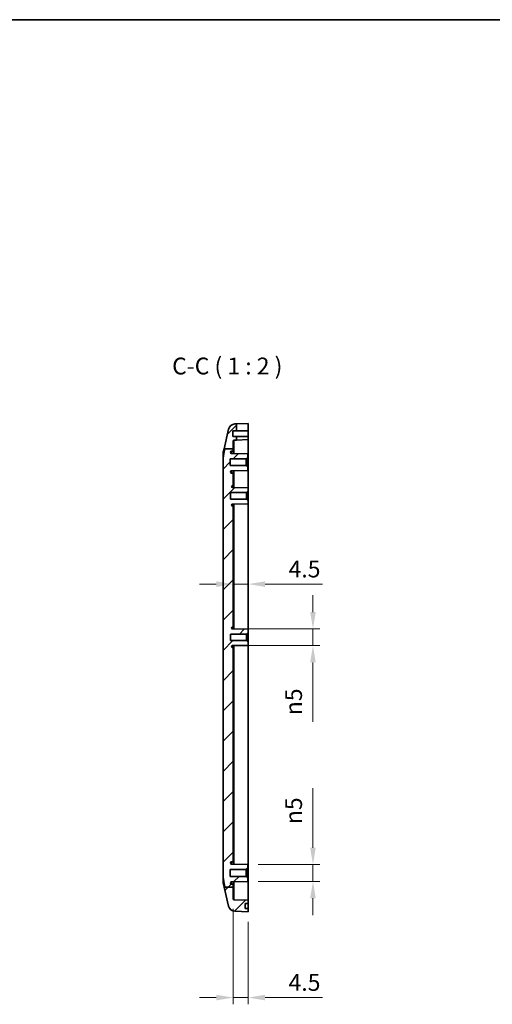
# Model space of a CAD drawing. Units: millimetres. Extents: x 0 to 5579, y 0 to 562.
# Drawn here: x 4180 to 4321, y 270 to 562 of the extents above; entities that cross this region are included whole.
import ezdxf

# ---------------------------------------------------------------- set-up
doc = ezdxf.new("R2010")
doc.units = ezdxf.units.MM
doc.header["$LTSCALE"] = 2
doc.layers.get('Defpoints').update_dxf_attribs({"lineweight": 25})
for name, color, linetype, lineweight in [('Border (ISO)', 7, 'Continuous', 35), ('Dimension (ISO)', 7, 'Continuous', 18), ('Symbol (ISO)', 7, 'Continuous', 18), ('Visible (ISO)', 7, 'Continuous', 35), ('Visible Narrow (ISO)', 7, 'Continuous', 25)]:
    doc.layers.add(name, color=color, linetype=linetype, lineweight=lineweight)
doc.layers.add('Hatch (ISO)', color=1, linetype='Continuous', lineweight=18, true_color=0xff0000)
doc.styles.add('Note Text (TK)', font='txt')
doc.dimstyles.new('Default - Method 1b (TK)', dxfattribs={"dimscale": 2, "dimtxt": 2.5, "dimasz": 2.5, "dimexe": 1, "dimexo": 1.5, "dimgap": 1, "dimtad": 1, "dimtoh": 1, "dimrnd": 1e-08, "dimdsep": 46, "dimtxsty": 'Note Text (TK)', "dimcen": 0.09, "dimdle": 5, "dimclrd": 100, "dimclre": 100, "dimclrt": 7, "dimadec": 1, "dimazin": 1, "dimtfac": 1, "dimtmove": 0, "dimatfit": 3, "dimfxl": 0, "dimtolj": 1, "dimlwd": -1, "dimlwe": -1, "dimarcsym": 0})

# ---------------------------------------------------------------- blocks, each defined once
blk = doc.blocks.new('図面枠 tk図枠')
at = {"layer": 'Border (ISO)'}
blk.add_line((14.5, 289), (405.5, 289), dxfattribs=at)
blk = doc.blocks.new('*D161')
at = {"layer": 'Defpoints', "color": 0, "transparency": 16777216}
for p in [(4243.98, 394.38), (4248.48, 394.38), (4248.48, 380.99)]:
    blk.add_point(p, dxfattribs=at)
at = {"layer": 'Dimension (ISO)', "color": 100, "transparency": 16777216}
for p, q in [((4248.48, 383.99), (4248.48, 396.38)), ((4238.98, 394.38), (4233.98, 394.38)), ((4243.98, 394.38), (4248.48, 394.38)), ((4253.48, 394.38), (4270.6, 394.38))]:
    blk.add_line(p, q, dxfattribs=at)
for points in [[(4238.98, 395.21), (4238.98, 393.54), (4243.98, 394.38)], [(4253.48, 395.21), (4253.48, 393.54), (4248.48, 394.38)]]:
    blk.add_solid(points, dxfattribs=at)
at = {"layer": 'Dimension (ISO)', "color": 7, "transparency": 16777216, "insert": (4260.48, 398.88), "char_height": 5, "attachment_point": 4, "style": 'Note Text (TK)'}
blk.add_mtext('\\A1;4.5', dxfattribs=at)
blk = doc.blocks.new('*D162')
at = {"layer": 'Defpoints', "color": 0, "transparency": 16777216}
for p in [(4243.72, 381.07), (4243.72, 376.1), (4267.72, 376.1)]:
    blk.add_point(p, dxfattribs=at)
at = {"layer": 'Dimension (ISO)', "color": 100, "transparency": 16777216}
for p, q in [((4267.72, 386.07), (4267.72, 391.07)), ((4246.72, 381.07), (4269.72, 381.07)), ((4267.72, 381.07), (4267.72, 376.1)), ((4246.72, 376.1), (4269.72, 376.1)), ((4267.72, 371.1), (4267.72, 353.44))]:
    blk.add_line(p, q, dxfattribs=at)
for points in [[(4266.89, 386.07), (4268.55, 386.07), (4267.72, 381.07)], [(4266.89, 371.1), (4268.55, 371.1), (4267.72, 376.1)]]:
    blk.add_solid(points, dxfattribs=at)
at = {"layer": 'Dimension (ISO)', "color": 7, "transparency": 16777216, "insert": (4261.96, 355.44), "char_height": 5, "attachment_point": 4, "rotation": 90, "style": 'Note Text (TK)'}
blk.add_mtext('\\A1;\\fAIGDT|b0|i0;\\H5.0000;n\\fＭＳ Ｐゴシック|b0|i0;\\H5.0000;5', dxfattribs=at)
blk = doc.blocks.new('*D163')
at = {"layer": 'Defpoints', "color": 0, "transparency": 16777216}
for p in [(4248.38, 311.09), (4267.72, 311.09), (4248.38, 306.09)]:
    blk.add_point(p, dxfattribs=at)
at = {"layer": 'Dimension (ISO)', "color": 100, "transparency": 16777216}
for p, q in [((4267.72, 316.09), (4267.72, 333.76)), ((4251.38, 311.09), (4269.72, 311.09)), ((4267.72, 306.09), (4267.72, 311.09)), ((4251.38, 306.09), (4269.72, 306.09)), ((4267.72, 301.09), (4267.72, 296.09))]:
    blk.add_line(p, q, dxfattribs=at)
for points in [[(4266.89, 316.09), (4268.55, 316.09), (4267.72, 311.09)], [(4266.89, 301.09), (4268.55, 301.09), (4267.72, 306.09)]]:
    blk.add_solid(points, dxfattribs=at)
at = {"layer": 'Dimension (ISO)', "color": 7, "transparency": 16777216, "insert": (4261.96, 323.09), "char_height": 5, "attachment_point": 4, "rotation": 90, "style": 'Note Text (TK)'}
blk.add_mtext('\\A1;\\fAIGDT|b0|i0;\\H5.0000;n\\fＭＳ Ｐゴシック|b0|i0;\\H5.0000;5', dxfattribs=at)
blk = doc.blocks.new('*D164')
at = {"layer": 'Defpoints', "color": 0, "transparency": 16777216}
for p in [(4243.98, 300.93), (4248.48, 297.09), (4248.48, 271.59)]:
    blk.add_point(p, dxfattribs=at)
at = {"layer": 'Dimension (ISO)', "color": 100, "transparency": 16777216}
for p, q in [((4243.98, 297.93), (4243.98, 269.59)), ((4248.48, 294.09), (4248.48, 269.59)), ((4238.98, 271.59), (4233.98, 271.59)), ((4243.98, 271.59), (4248.48, 271.59)), ((4253.48, 271.59), (4270.6, 271.59))]:
    blk.add_line(p, q, dxfattribs=at)
for points in [[(4238.98, 272.42), (4238.98, 270.75), (4243.98, 271.59)], [(4253.48, 272.42), (4253.48, 270.75), (4248.48, 271.59)]]:
    blk.add_solid(points, dxfattribs=at)
at = {"layer": 'Dimension (ISO)', "color": 7, "transparency": 16777216, "insert": (4260.48, 276.09), "char_height": 5, "attachment_point": 4, "style": 'Note Text (TK)'}
blk.add_mtext('\\A1;4.5', dxfattribs=at)

msp = doc.modelspace()

# ---------------------------------------------------------------- hatches: boundary and pattern name
at = {"layer": 'Hatch (ISO)'}
h = msp.add_hatch(dxfattribs=at)
h.set_pattern_fill('ANSI31', color=256, scale=50.8, style=0)
h.set_pattern_definition([(45, (3760.5, -16), (-4.49013, 4.49013), [])])
edge = h.paths.add_edge_path()
edge.add_line((4241.5252, 304.3661), (4243.9757, 304.3661))
edge.add_line((4243.9757, 304.3661), (4243.9757, 300.9344))
edge.add_ellipse((4244.2757, 300.9344), major_axis=(-0.0105, -0.2998), ratio=1, start_angle=272, end_angle=360)
edge.add_line((4244.2652, 300.6346), (4248.4757, 300.4875))
edge.add_line((4248.4757, 300.4875), (4248.4757, 299.4875))
edge.add_line((4248.4757, 299.4875), (4247.5757, 299.4875))
edge.add_line((4247.5757, 299.4875), (4247.5757, 298.0875))
edge.add_line((4247.5757, 298.0875), (4248.4757, 298.0875))
edge.add_line((4248.4757, 298.0875), (4248.4757, 297.0875))
edge.add_line((4248.4757, 297.0875), (4244.5046, 297.2262))
edge.add_ellipse((4244.5744, 299.225), major_axis=(-1.9477, -0.4543), ratio=1, start_angle=0, end_angle=74.871292, ccw=False)
edge.add_line((4242.6267, 298.7707), (4241.3217, 304.3661))
edge.add_line((4241.3217, 304.3661), (4241.5252, 304.3661))
edge = h.paths.add_edge_path()
edge.add_line((4241.4807, 434.5814), (4243.9757, 434.5814))
edge.add_line((4243.9757, 434.5814), (4243.9757, 436.8407))
edge.add_ellipse((4244.2757, 436.8407), major_axis=(-0.3, 0), ratio=1, start_angle=272, end_angle=360, ccw=False)
edge.add_line((4244.2652, 437.1405), (4244.9757, 437.1653))
edge.add_line((4244.9757, 437.1653), (4244.9757, 438.2375))
edge.add_line((4244.9757, 438.2375), (4243.8757, 438.2375))
edge.add_line((4243.8757, 438.2375), (4243.8757, 439.8875))
edge.add_line((4243.8757, 439.8875), (4244.9757, 439.8875))
edge.add_line((4244.9757, 439.8875), (4244.9757, 441.9653))
edge.add_line((4244.9757, 441.9653), (4244.5046, 441.9489))
edge.add_ellipse((4244.5744, 439.9501), major_axis=(-0.0698, 1.9988), ratio=1, start_angle=0, end_angle=74.871292)
edge.add_line((4242.6267, 440.4043), (4241.2686, 434.5814))
edge.add_line((4241.2686, 434.5814), (4241.4807, 434.5814))
edge = h.paths.add_edge_path()
edge.add_line((4243.9757, 304.3661), (4243.9757, 305.2875))
edge.add_line((4243.9757, 305.2875), (4243.5227, 305.2915))
edge.add_ellipse((4243.5257, 305.6415), major_axis=(-0.0031, -0.35), ratio=1, start_angle=270.5, end_angle=360, ccw=False)
edge.add_line((4243.1757, 305.6415), (4243.1757, 305.6528))
edge.add_ellipse((4243.5257, 305.6528), major_axis=(-0.35, 0), ratio=1, start_angle=271, end_angle=360, ccw=False)
edge.add_line((4243.5196, 306.0028), (4248.3757, 306.0875))
edge.add_line((4248.3757, 306.0875), (4248.3757, 307.0875))
edge.add_line((4248.3757, 307.0875), (4247.8757, 307.5875))
edge.add_line((4247.8757, 307.5875), (4243.0757, 307.5875))
edge.add_line((4243.0757, 307.5875), (4243.0757, 309.5875))
edge.add_line((4243.0757, 309.5875), (4247.8757, 309.5875))
edge.add_line((4247.8757, 309.5875), (4248.3757, 310.0875))
edge.add_line((4248.3757, 310.0875), (4248.3757, 311.0875))
edge.add_line((4248.3757, 311.0875), (4243.5196, 311.1723))
edge.add_ellipse((4243.5257, 311.5222), major_axis=(-0.0061, -0.3499), ratio=1, start_angle=271, end_angle=360, ccw=False)
edge.add_line((4243.1757, 311.5222), (4243.1757, 311.5336))
edge.add_ellipse((4243.5257, 311.5336), major_axis=(-0.35, 0), ratio=1, start_angle=270.5, end_angle=360, ccw=False)
edge.add_line((4243.5227, 311.8836), (4243.9757, 311.8875))
edge.add_line((4243.9757, 311.8875), (4243.9757, 375.5875))
edge.add_line((4243.9757, 375.5875), (4243.7235, 375.5897))
edge.add_ellipse((4243.7257, 375.8397), major_axis=(-0.0022, -0.25), ratio=1, start_angle=270.5, end_angle=360, ccw=False)
edge.add_line((4243.4757, 375.8397), (4243.4757, 375.8546))
edge.add_ellipse((4243.7257, 375.8546), major_axis=(-0.25, 0), ratio=1, start_angle=271, end_angle=360, ccw=False)
edge.add_line((4243.7213, 376.1045), (4248.4757, 376.1875))
edge.add_line((4248.4757, 376.1875), (4248.4757, 377.1375))
edge.add_line((4248.4757, 377.1375), (4247.9757, 377.6375))
edge.add_line((4247.9757, 377.6375), (4243.1757, 377.6375))
edge.add_line((4243.1757, 377.6375), (4243.1757, 379.5375))
edge.add_line((4243.1757, 379.5375), (4247.9757, 379.5375))
edge.add_line((4247.9757, 379.5375), (4248.4757, 380.0375))
edge.add_line((4248.4757, 380.0375), (4248.4757, 380.9875))
edge.add_line((4248.4757, 380.9875), (4243.7213, 381.0705))
edge.add_ellipse((4243.7257, 381.3205), major_axis=(-0.0044, -0.25), ratio=1, start_angle=271, end_angle=360, ccw=False)
edge.add_line((4243.4757, 381.3205), (4243.4757, 381.3353))
edge.add_ellipse((4243.7257, 381.3353), major_axis=(-0.25, 0), ratio=1, start_angle=270.5, end_angle=360, ccw=False)
edge.add_line((4243.7235, 381.5853), (4243.9757, 381.5875))
edge.add_line((4243.9757, 381.5875), (4243.9757, 417.5875))
edge.add_line((4243.9757, 417.5875), (4243.7235, 417.5897))
edge.add_ellipse((4243.7257, 417.8397), major_axis=(-0.0022, -0.25), ratio=1, start_angle=270.5, end_angle=360, ccw=False)
edge.add_line((4243.4757, 417.8397), (4243.4757, 417.8546))
edge.add_ellipse((4243.7257, 417.8546), major_axis=(-0.25, 0), ratio=1, start_angle=271, end_angle=360, ccw=False)
edge.add_line((4243.7213, 418.1045), (4248.4757, 418.1875))
edge.add_line((4248.4757, 418.1875), (4248.4757, 419.1375))
edge.add_line((4248.4757, 419.1375), (4247.9757, 419.6375))
edge.add_line((4247.9757, 419.6375), (4243.1757, 419.6375))
edge.add_line((4243.1757, 419.6375), (4243.1757, 421.5375))
edge.add_line((4243.1757, 421.5375), (4247.9757, 421.5375))
edge.add_line((4247.9757, 421.5375), (4248.4757, 422.0375))
edge.add_line((4248.4757, 422.0375), (4248.4757, 422.9875))
edge.add_line((4248.4757, 422.9875), (4243.7213, 423.0705))
edge.add_ellipse((4243.7257, 423.3205), major_axis=(-0.0044, -0.25), ratio=1, start_angle=271, end_angle=360, ccw=False)
edge.add_line((4243.4757, 423.3205), (4243.4757, 423.3353))
edge.add_ellipse((4243.7257, 423.3353), major_axis=(-0.25, 0), ratio=1, start_angle=270.5, end_angle=360, ccw=False)
edge.add_line((4243.7235, 423.5853), (4243.9757, 423.5875))
edge.add_line((4243.9757, 423.5875), (4243.9757, 427.2875))
edge.add_line((4243.9757, 427.2875), (4243.5227, 427.2915))
edge.add_ellipse((4243.5257, 427.6415), major_axis=(-0.0031, -0.35), ratio=1, start_angle=270.5, end_angle=360, ccw=False)
edge.add_line((4243.1757, 427.6415), (4243.1757, 427.6528))
edge.add_ellipse((4243.5257, 427.6528), major_axis=(-0.35, 0), ratio=1, start_angle=271, end_angle=360, ccw=False)
edge.add_line((4243.5196, 428.0028), (4248.3757, 428.0875))
edge.add_line((4248.3757, 428.0875), (4248.3757, 429.0875))
edge.add_line((4248.3757, 429.0875), (4247.8757, 429.5875))
edge.add_line((4247.8757, 429.5875), (4243.0757, 429.5875))
edge.add_line((4243.0757, 429.5875), (4243.0757, 431.5875))
edge.add_line((4243.0757, 431.5875), (4247.8757, 431.5875))
edge.add_line((4247.8757, 431.5875), (4248.3757, 432.0875))
edge.add_line((4248.3757, 432.0875), (4248.3757, 433.0875))
edge.add_line((4248.3757, 433.0875), (4243.5196, 433.1723))
edge.add_ellipse((4243.5257, 433.5222), major_axis=(-0.0061, -0.3499), ratio=1, start_angle=271, end_angle=360, ccw=False)
edge.add_line((4243.1757, 433.5222), (4243.1757, 433.5336))
edge.add_ellipse((4243.5257, 433.5336), major_axis=(-0.35, 0), ratio=1, start_angle=270.5, end_angle=360, ccw=False)
edge.add_line((4243.5227, 433.8836), (4243.9757, 433.8875))
edge.add_line((4243.9757, 433.8875), (4243.9757, 434.5814))
edge.add_line((4243.9757, 434.5814), (4241.4807, 434.5814))
edge.add_spline(control_points=[(4241.4807, 434.5814), (4241.1537, 432.8959), (4241.028, 431.8158)], knot_values=[0.43639348, 0.43639348, 0.43639348, 0.83002399, 0.83002399, 0.83002399], weights=[1.11948423, 1.11362999, 1], degree=2, periodic=0)
edge.add_spline(control_points=[(4241.028, 431.8158), (4240.969, 431.3091), (4240.9757, 430.7792), (4240.9757, 430.306)], knot_values=[-0.16243168, -0.16243168, -0.16243168, -0.16243168, -0.02048523, -0.02048523, -0.02048523, -0.02048523], degree=3, periodic=0)
edge.add_line((4240.9757, 430.306), (4240.9757, 308.869))
edge.add_spline(control_points=[(4240.9757, 308.869), (4240.9757, 308.3973), (4240.9692, 307.8642), (4241.028, 307.3592)], knot_values=[0.02048523, 0.02048523, 0.02048523, 0.02048523, 0.16198793, 0.16198793, 0.16198793, 0.16198793], degree=3, periodic=0)
edge.add_spline(control_points=[(4241.028, 307.3592), (4241.1612, 306.2149), (4241.5252, 304.3661)], knot_values=[0, 0, 0, 0.4198769, 0.4198769, 0.4198769], weights=[1, 1.12120658, 1.11978576], degree=2, periodic=0)
edge.add_line((4241.5252, 304.3661), (4243.9757, 304.3661))

# ---------------------------------------------------------------- linework, layer by layer
at = {"layer": 'Visible (ISO)'}
for p, q in [((4244.9757, 441.9653), (4244.5046, 441.9489)), ((4244.9757, 441.9653), (4248.4757, 442.0875)), ((4244.9757, 439.8875), (4244.9757, 441.9653)), ((4248.4757, 442.0875), (4248.4757, 439.8875)), ((4242.6267, 440.4043), (4241.2686, 434.5814)), ((4243.8757, 438.2375), (4243.8757, 439.8875)), ((4243.8757, 439.8875), (4244.9757, 439.8875)), ((4244.9757, 439.8875), (4248.4757, 439.8875)), ((4248.4757, 439.8875), (4248.4757, 438.2375)), ((4244.9757, 438.2375), (4243.8757, 438.2375)), ((4243.9757, 434.5814), (4243.9757, 436.8407)), ((4244.2652, 437.1405), (4244.9757, 437.1653)), ((4244.9757, 437.1653), (4244.9757, 438.2375)), ((4248.4757, 438.2375), (4244.9757, 438.2375)), ((4248.4757, 437.2875), (4244.9757, 437.1653)), ((4248.4757, 438.2375), (4248.4757, 437.2875)), ((4248.4757, 430.2875), (4248.4757, 437.2875)), ((4240.9757, 430.306), (4240.9757, 433.0955)), ((4241.028, 433.5497), (4241.2686, 434.5814)), ((4241.4807, 434.5814), (4243.9757, 434.5814)), ((4243.1757, 433.5222), (4243.1757, 433.5336)), ((4248.3757, 433.0875), (4243.5196, 433.1723)), ((4243.5227, 433.8836), (4243.9757, 433.8875)), ((4243.9757, 433.8875), (4243.9757, 434.5814)), ((4243.9757, 433.8875), (4243.9757, 433.1643)), ((4248.3757, 432.0875), (4248.3757, 433.0875)), ((4240.9757, 430.306), (4240.9757, 308.869)), ((4243.0757, 429.5875), (4243.0757, 431.5875)), ((4243.0757, 431.5875), (4247.8757, 431.5875)), ((4247.8757, 431.5875), (4248.3757, 432.0875)), ((4247.8757, 429.5875), (4247.8757, 431.5875)), ((4248.3757, 432.0875), (4248.3757, 429.0875)), ((4248.4757, 430.2875), (4248.4757, 422.9875)), ((4247.8757, 429.5875), (4243.0757, 429.5875)), ((4243.1757, 427.6415), (4243.1757, 427.6528)), ((4243.5196, 428.0028), (4248.3757, 428.0875)), ((4243.9757, 427.2875), (4243.5227, 427.2915)), ((4243.9757, 428.0107), (4243.9757, 427.2875)), ((4243.9757, 423.5875), (4243.9757, 427.2875)), ((4248.3757, 429.0875), (4247.8757, 429.5875)), ((4248.3757, 428.0875), (4248.3757, 429.0875)), ((4243.1757, 419.6375), (4243.1757, 421.5375)), ((4243.1757, 421.5375), (4247.9757, 421.5375)), ((4243.4757, 423.3205), (4243.4757, 423.3353)), ((4248.4757, 422.9875), (4243.7213, 423.0705)), ((4243.7235, 423.5853), (4243.9757, 423.5875)), ((4243.9757, 423.5875), (4243.9757, 423.0661)), ((4247.9757, 421.5375), (4248.4757, 422.0375)), ((4247.9757, 419.6375), (4247.9757, 421.5375)), ((4248.4757, 422.0375), (4248.4757, 422.9875)), ((4248.4757, 422.0375), (4248.4757, 419.1375)), ((4247.9757, 419.6375), (4243.1757, 419.6375)), ((4243.7213, 418.1045), (4248.4757, 418.1875)), ((4248.4757, 419.1375), (4247.9757, 419.6375)), ((4248.4757, 418.1875), (4248.4757, 419.1375)), ((4248.4757, 418.1875), (4248.4757, 380.9875)), ((4243.4757, 417.8397), (4243.4757, 417.8546)), ((4243.9757, 417.5875), (4243.7235, 417.5897)), ((4243.9757, 418.109), (4243.9757, 417.5875)), ((4243.9757, 381.5875), (4243.9757, 417.5875)), ((4243.4757, 381.3205), (4243.4757, 381.3353)), ((4248.4757, 380.9875), (4243.7213, 381.0705)), ((4243.7235, 381.5853), (4243.9757, 381.5875)), ((4243.9757, 381.5875), (4243.9757, 381.0661)), ((4248.4757, 380.0375), (4248.4757, 380.9875)), ((4243.1757, 377.6375), (4243.1757, 379.5375)), ((4243.1757, 379.5375), (4247.9757, 379.5375)), ((4247.9757, 377.6375), (4243.1757, 377.6375)), ((4247.9757, 379.5375), (4248.4757, 380.0375)), ((4247.9757, 377.6375), (4247.9757, 379.5375)), ((4248.4757, 377.1375), (4247.9757, 377.6375)), ((4248.4757, 380.0375), (4248.4757, 377.1375)), ((4243.4757, 375.8397), (4243.4757, 375.8546)), ((4243.7213, 376.1045), (4248.4757, 376.1875)), ((4243.9757, 375.5875), (4243.7235, 375.5897)), ((4243.9757, 376.109), (4243.9757, 375.5875)), ((4243.9757, 311.8875), (4243.9757, 375.5875)), ((4248.4757, 376.1875), (4248.4757, 377.1375)), ((4248.4757, 376.1875), (4248.4757, 309.0875)), ((4244.1757, 338.3875), (4243.9757, 338.3875)), ((4244.1757, 337.7494), (4244.1757, 338.3875)), ((4244.1757, 337.7494), (4244.1757, 334.2026)), ((4244.1757, 333.5645), (4243.9757, 333.5645)), ((4244.1757, 333.5645), (4244.1757, 334.2026)), ((4243.9757, 329.3645), (4244.1757, 329.3645)), ((4243.9757, 329.3219), (4244.1757, 329.3219)), ((4243.9757, 329.0006), (4244.1757, 329.0006)), ((4243.9757, 328.5127), (4244.1757, 328.5127)), ((4243.9757, 328.0384), (4244.1757, 328.0384)), ((4243.9757, 327.5602), (4244.1757, 327.5602)), ((4244.1757, 329.3645), (4244.1757, 329.3219)), ((4244.1757, 329.3219), (4244.1757, 329.0006)), ((4244.1757, 329.0006), (4244.1757, 328.5127)), ((4244.1757, 328.5127), (4244.1757, 328.0384)), ((4244.1757, 328.0384), (4244.1757, 327.5602)), ((4244.1757, 327.5602), (4244.1757, 327.0704)), ((4243.9757, 327.0704), (4244.1757, 327.0704)), ((4243.9757, 326.7819), (4244.1757, 326.7819)), ((4243.9757, 326.7374), (4244.1757, 326.7374)), ((4243.9757, 325.0828), (4244.1757, 325.0828)), ((4243.9757, 325.0186), (4244.1757, 325.0186)), ((4244.1757, 324.9534), (4243.9757, 324.9534)), ((4244.1757, 324.8698), (4243.9757, 324.8698)), ((4244.1757, 324.7473), (4243.9757, 324.7473)), ((4244.1757, 327.0704), (4244.1757, 326.7819)), ((4244.1757, 326.7819), (4244.1757, 326.7374)), ((4244.1757, 325.0828), (4244.1757, 325.0186)), ((4244.1757, 325.0186), (4244.1757, 324.9534)), ((4244.1757, 324.9534), (4244.1757, 324.8698)), ((4244.1757, 324.8698), (4244.1757, 324.7473)), ((4244.1757, 324.7473), (4244.1757, 324.4769)), ((4244.1757, 324.4769), (4243.9757, 324.4769)), ((4243.9757, 324.3544), (4244.1757, 324.3544)), ((4244.1757, 323.7029), (4243.9757, 323.7029)), ((4244.1757, 323.5871), (4243.9757, 323.5871)), ((4244.1757, 323.5536), (4243.9757, 323.5536)), ((4244.1757, 323.0107), (4243.9757, 323.0107)), ((4244.1757, 322.8036), (4243.9757, 322.8036)), ((4243.9757, 322.7851), (4244.1757, 322.7851)), ((4244.1757, 322.7589), (4243.9757, 322.7589)), ((4244.1757, 322.611), (4243.9757, 322.611)), ((4244.1757, 322.366), (4243.9757, 322.366)), ((4244.1757, 322.2435), (4243.9757, 322.2435)), ((4244.1757, 321.7339), (4243.9757, 321.7339)), ((4244.1757, 324.4769), (4244.1757, 324.3544)), ((4244.1757, 324.3544), (4244.1757, 323.7029)), ((4244.1757, 323.7029), (4244.1757, 323.5871)), ((4244.1757, 323.5871), (4244.1757, 323.5536)), ((4244.1757, 323.0107), (4244.1757, 322.8036)), ((4244.1757, 322.8036), (4244.1757, 322.7851)), ((4244.1757, 322.7851), (4244.1757, 322.7589)), ((4244.1757, 322.7589), (4244.1757, 322.611)), ((4244.1757, 322.611), (4244.1757, 322.366)), ((4244.1757, 322.366), (4244.1757, 322.2435)), ((4244.1757, 322.2435), (4244.1757, 321.7339)), ((4244.1757, 321.7339), (4244.1757, 321.6182)), ((4244.1757, 321.6182), (4243.9757, 321.6182)), ((4244.1757, 321.5846), (4243.9757, 321.5846)), ((4244.1757, 321.0865), (4243.9757, 321.0865)), ((4244.1757, 320.5254), (4243.9757, 320.5254)), ((4244.1757, 320.4097), (4243.9757, 320.4097)), ((4244.1757, 320.1315), (4243.9757, 320.1315)), ((4244.1757, 320.01), (4243.9757, 320.01)), ((4244.1757, 319.623), (4243.9757, 319.623)), ((4244.1757, 319.5767), (4243.9757, 319.5767)), ((4244.1757, 321.6182), (4244.1757, 321.5846)), ((4244.1757, 321.0865), (4244.1757, 320.5254)), ((4244.1757, 320.5254), (4244.1757, 320.4097)), ((4244.1757, 320.4097), (4244.1757, 320.1315)), ((4244.1757, 320.1315), (4244.1757, 320.01)), ((4244.1757, 320.01), (4244.1757, 319.623)), ((4244.1757, 319.623), (4244.1757, 319.5767)), ((4243.1757, 311.5222), (4243.1757, 311.5336)), ((4248.3757, 311.0875), (4243.5196, 311.1723)), ((4243.5227, 311.8836), (4243.9757, 311.8875)), ((4243.9757, 311.8875), (4243.9757, 311.1643)), ((4247.8757, 309.5875), (4248.3757, 310.0875)), ((4248.3757, 310.0875), (4248.3757, 311.0875)), ((4248.3757, 310.0875), (4248.3757, 307.0875)), ((4240.9757, 306.0796), (4240.9757, 308.869)), ((4243.0757, 307.5875), (4243.0757, 309.5875)), ((4243.0757, 309.5875), (4247.8757, 309.5875)), ((4247.8757, 307.5875), (4243.0757, 307.5875)), ((4247.8757, 307.5875), (4247.8757, 309.5875)), ((4248.3757, 307.0875), (4247.8757, 307.5875)), ((4248.3757, 306.0875), (4248.3757, 307.0875)), ((4248.4757, 300.4875), (4248.4757, 309.0875)), ((4241.028, 305.6253), (4241.3217, 304.3661)), ((4241.3217, 304.3661), (4242.6267, 298.7707)), ((4241.5252, 304.3661), (4243.9757, 304.3661)), ((4243.1757, 305.6415), (4243.1757, 305.6528)), ((4243.5196, 306.0028), (4248.3757, 306.0875)), ((4243.9757, 305.2875), (4243.5227, 305.2915)), ((4243.9757, 306.0107), (4243.9757, 305.2875)), ((4243.9757, 304.3661), (4243.9757, 305.2875)), ((4243.9757, 300.9344), (4243.9757, 304.3661)), ((4248.4757, 300.4875), (4244.2652, 300.6346)), ((4247.5757, 298.0875), (4247.5757, 299.4875)), ((4247.5757, 299.4875), (4248.4757, 299.4875)), ((4248.4757, 299.4875), (4248.4757, 300.4875)), ((4248.4757, 299.4875), (4248.4757, 298.0875)), ((4244.5046, 297.2262), (4248.4757, 297.0875)), ((4248.4757, 298.0875), (4247.5757, 298.0875)), ((4248.4757, 297.0875), (4248.4757, 298.0875))]:
    msp.add_line(p, q, dxfattribs=at)
for centre, radius, start, end in [((4244.5744, 439.9501), 2, 92, 166.871292), ((4244.2757, 436.8407), 0.3, 92, 180), ((4242.9757, 433.0955), 2, 166.871292, 180), ((4243.5257, 433.5336), 0.35, 90.5, 180), ((4243.5257, 433.5222), 0.35, 180, 269), ((4243.5257, 427.6528), 0.35, 91, 180), ((4243.5257, 427.6415), 0.35, 180, 269.5), ((4243.7257, 423.3353), 0.25, 90.5, 180), ((4243.7257, 423.3205), 0.25, 180, 269), ((4243.7257, 417.8546), 0.25, 91, 180), ((4243.7257, 417.8397), 0.25, 180, 269.5), ((4243.7257, 381.3353), 0.25, 90.5, 180), ((4243.7257, 381.3205), 0.25, 180, 269), ((4243.7257, 375.8546), 0.25, 91, 180), ((4243.7257, 375.8397), 0.25, 180, 269.5), ((4243.5257, 311.5336), 0.35, 90.5, 180), ((4243.5257, 311.5222), 0.35, 180, 269), ((4242.9757, 306.0796), 2, 180, 193.128708), ((4243.5257, 305.6528), 0.35, 91, 180), ((4243.5257, 305.6415), 0.35, 180, 269.5), ((4244.5744, 299.225), 2, 193.128708, 268), ((4244.2757, 300.9344), 0.3, 180, 268)]:
    msp.add_arc(centre, radius, start, end, dxfattribs=at)
for points, weights in [([(4241.4807, 434.5814), (4241.1537, 432.8959), (4241.028, 431.8158)], [1.11948422792, 1.11362999327, 1]), ([(4241.028, 307.3592), (4241.1612, 306.2149), (4241.5252, 304.3661)], [1, 1.12120658269, 1.11978575973])]:
    msp.add_rational_spline(points, weights, degree=2, dxfattribs=at)
for points in [[(4241.028, 431.8158), (4240.969, 431.3091), (4240.9757, 430.7792), (4240.9757, 430.306)], [(4240.9757, 308.869), (4240.9757, 308.3973), (4240.9692, 307.8642), (4241.028, 307.3592)]]:
    msp.add_open_spline(points, degree=3, dxfattribs=at)
at = {"layer": 'Visible Narrow (ISO)'}
for p, q in [((4244.2652, 433.1593), (4244.2652, 437.1405)), ((4241.028, 433.5497), (4241.028, 431.8158)), ((4243.5227, 433.1722), (4243.5227, 433.8836)), ((4248.3757, 430.2875), (4248.4757, 430.2875)), ((4243.5227, 427.2915), (4243.5227, 428.0028)), ((4244.2652, 423.061), (4244.2652, 428.0158)), ((4243.7235, 423.0705), (4243.7235, 423.5853)), ((4243.7235, 417.5897), (4243.7235, 418.1046)), ((4244.2652, 381.061), (4244.2652, 418.114)), ((4243.7235, 381.0705), (4243.7235, 381.5853)), ((4243.7235, 375.5897), (4243.7235, 376.1046)), ((4244.2652, 311.1593), (4244.2652, 376.114)), ((4244.1757, 337.7494), (4243.9757, 337.7494)), ((4244.1757, 334.2026), (4243.9757, 334.2026)), ((4243.5227, 311.1722), (4243.5227, 311.8836)), ((4241.028, 307.3592), (4241.028, 305.6253)), ((4248.4757, 309.0875), (4248.3757, 309.0875)), ((4243.5227, 305.2915), (4243.5227, 306.0028)), ((4244.2652, 300.6346), (4244.2652, 306.0158))]:
    msp.add_line(p, q, dxfattribs=at)

# ---------------------------------------------------------------- block references
at = {"xscale": 2, "yscale": 2, "zscale": 2}
msp.add_blockref('図面枠 tk図枠', (3760.5, -16), dxfattribs=at)

# ---------------------------------------------------------------- texts
at = {"layer": 'Symbol (ISO)', "color": 7, "insert": (4225.8409, 455.0875), "char_height": 5, "attachment_point": 7, "style": 'Note Text (TK)'}
msp.add_mtext('C-C ( 1 : 2 )', dxfattribs=at)

# ---------------------------------------------------------------- dimensions: what is measured, and where the dimension line sits
at = {"layer": 'Dimension (ISO)', "color": 100, "true_color": 0x00ff3f}
for base, p1, p2, override, picture, middle in [((4248.4757, 394.377), (4243.9757, 394.377), (4248.4757, 380.9875), {"dimgap": 1, "dimtoh": 0, "dimdec": 2, "dimse1": 1, "dimtol": 0, "dimlim": 0, "dimtp": 0, "dimtm": 0, "dimtdec": 2, "dimtofl": 1, "dimatfit": 1}, '*D161', (4264.5382, 394.377)), ((4248.4757, 271.5875), (4243.9757, 300.9344), (4248.4757, 297.0875), {"dimgap": 1, "dimtoh": 0, "dimdec": 2, "dimtol": 0, "dimlim": 0, "dimtp": 0, "dimtm": 0, "dimtdec": 2, "dimtofl": 1, "dimatfit": 1}, '*D164', (4264.5382, 271.5875))]:
    dim = msp.add_linear_dim(base=base, p1=p1, p2=p2, dimstyle='Default - Method 1b (TK)', override=override, dxfattribs=at)
    dim.commit()
    dim.dimension.update_dxf_attribs({"geometry": picture, "text_midpoint": middle, "dimtype": 160})
for base, p1, p2, override, picture, middle in [((4267.7213, 376.1045), (4243.7213, 381.0705), (4243.7213, 376.1045), {"dimgap": 1, "dimtoh": 0, "dimdec": 1, "dimtol": 0, "dimlim": 0, "dimtp": 0, "dimtm": 0, "dimtdec": 2, "dimtofl": 1, "dimatfit": 1}, '*D162', (4267.7213, 359.7706)), ((4267.7213, 311.0875), (4248.3757, 306.0875), (4248.3757, 311.0875), {"dimgap": 1, "dimtoh": 0, "dimdec": 2, "dimtol": 0, "dimlim": 0, "dimtp": 0, "dimtm": 0, "dimtdec": 2, "dimtofl": 1, "dimatfit": 1}, '*D163', (4267.7213, 327.4214))]:
    dim = msp.add_linear_dim(base=base, p1=p1, p2=p2, angle=90, text='\\fAIGDT|b0|i0;\\H5.0000;n\\fＭＳ Ｐゴシック|b0|i0;\\H5.0000;<>', dimstyle='Default - Method 1b (TK)', override=override, dxfattribs=at)
    dim.commit()
    dim.dimension.update_dxf_attribs({"geometry": picture, "text_midpoint": middle, "dimtype": 160})

doc.saveas('drawing.dxf')
